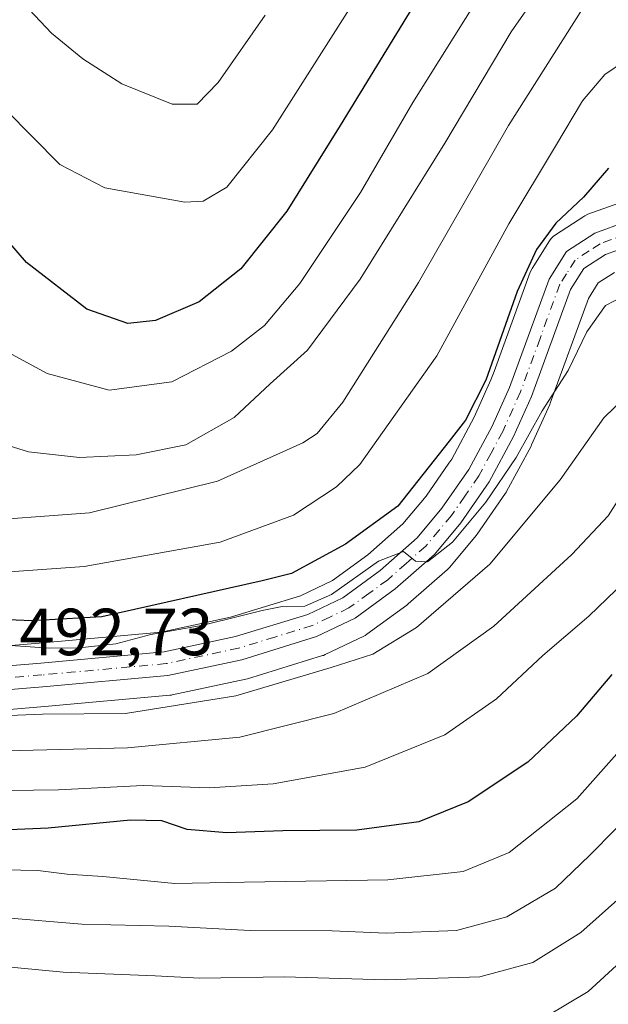
# Model space of a CAD drawing. Units: metres. Extents: x 616771 to 620197, y 4782644 to 4785016.
# Drawn here: x 617657 to 617745, y 4784409 to 4784557 of the extents above; entities that cross this region are included whole.
import ezdxf

# ---------------------------------------------------------------- set-up
doc = ezdxf.new("R2010")
doc.units = ezdxf.units.M
doc.header["$MEASUREMENT"] = 0
doc.linetypes.add('DGN Style 4', pattern=[2.6384748266838614, 1.318413404963828, -0.6592067024819142, 0.001648016756204785, -0.6592067024819142])
for name, color, linetype, lineweight in [('Arbolado forestal CxS', 92, 'Continuous', 0), ('Carretera de calzada única Cxs', 7, 'Continuous', 13), ('Carretera de calzada única eje', 7, 'DGN Style 4', 0), ('Comarca CxS', 21, 'Continuous', 0), ('Comunidad Autónoma CxS', 142, 'Continuous', 0), ('Curva de nivel maestra', 30, 'Continuous', 30), ('Curva de nivel normal', 30, 'Continuous', 0), ('Municipio CxS', 4, 'Continuous', 0), ('Núcleo urbano CxS', 7, 'Continuous', 0), ('Provincia CxS', 1, 'Continuous', 0), ('Rótulo de punto de cota en terreno', 7, 'Continuous', 0)]:
    doc.layers.add(name, color=color, linetype=linetype, lineweight=lineweight)
doc.styles.add('Style-Arial', font='txt')

# ---------------------------------------------------------------- blocks, each defined once
blk = doc.blocks.new('*U11')
at = {"layer": 'Arbolado forestal CxS', "color": 92, "linetype": 'Continuous', "lineweight": 0}
blk.add_polyline3d([(617746.8028999995, 4784529.4189, 498.8626999999979), (617742.1419000002, 4784527.718499999, 499.6826000000001), (617741.6700999998, 4784527.4981, 499.8028000000049), (617741.5346999997, 4784527.415100001, 499.8435000000027), (617737.2747, 4784524.645099999, 500.9207000000025), (617736.9309, 4784524.3847, 501.1159000000043), (617736.6281000003, 4784524.077500001, 501.2602000000043), (617736.3722999999, 4784523.7301, 501.3510999999999), (617733.7622999996, 4784519.590100001, 502.104800000001), (617733.7021000005, 4784519.4901, 502.1152000000002), (617733.4819, 4784519.0189, 502.1098000000056), (617728.0346999997, 4784504.096100001, 501.6012999999948), (617727.5686999997, 4784502.819700001, 501.5807999999961), (617725.0466999998, 4784497.195699999, 500.6563000000024), (617721.6668999996, 4784490.908100001, 500.2170000000042), (617721.2527000001, 4784490.308900001, 500.2330999999977), (617717.8108999999, 4784485.329700001, 500.5544999999984), (617714.3457000004, 4784481.190099999, 500.325800000006), (617709.0488999998, 4784476.5209, 499.8298000000068), (617703.7642999999, 4784472.656300001, 498.9337999999989), (617698.9665000001, 4784470.362500001, 498.3816999999981), (617688.4347000001, 4784467.126499999, 498.0622000000003), (617678.0191000003, 4784464.901500001, 497.8420000000042), (617659.6612999998, 4784463.228900001, 497.8546999999963), (617643.9304999998, 4784461.937899999, 497.3251000000019)], dxfattribs=at)

msp = doc.modelspace()

# ---------------------------------------------------------------- linework, layer by layer
at = {"layer": 'Arbolado forestal CxS', "color": 92, "linetype": 'Continuous', "lineweight": 0}
for points in [[(617643.9304999998, 4784461.937899999, 497.3251000000019), (617659.6612999998, 4784463.228900001, 497.8546999999963), (617678.0191000003, 4784464.901500001, 497.8420000000042), (617688.4347000001, 4784467.126499999, 498.0622000000003), (617698.9665000001, 4784470.362500001, 498.3816999999981), (617703.7642999999, 4784472.656300001, 498.9337999999989), (617709.0488999998, 4784476.5209, 499.8298000000068), (617714.3457000004, 4784481.190099999, 500.325800000006), (617717.8108999999, 4784485.329700001, 500.5544999999984), (617721.2527000001, 4784490.308900001, 500.2330999999977), (617721.6668999996, 4784490.908100001, 500.2170000000042), (617725.0466999998, 4784497.195699999, 500.6563000000024), (617727.5686999997, 4784502.819700001, 501.5807999999961), (617728.0346999997, 4784504.096100001, 501.6012999999948), (617733.4819, 4784519.0189, 502.1098000000056), (617733.7021000005, 4784519.4901, 502.1152000000002), (617733.7622999996, 4784519.590100001, 502.104800000001), (617736.3722999999, 4784523.7301, 501.3510999999999), (617736.6281000003, 4784524.077500001, 501.2602000000043), (617736.9309, 4784524.3847, 501.1159000000043), (617737.2747, 4784524.645099999, 500.9207000000025), (617741.5346999997, 4784527.415100001, 499.8435000000027), (617741.6700999998, 4784527.4981, 499.8028000000049), (617742.1419000002, 4784527.718499999, 499.6826000000001), (617746.8028999995, 4784529.4189, 498.8626999999979)], [(617644.5072999997, 4784452.370300001, 491.2116999999998), (617660.4889000002, 4784453.691299999, 491.8325000000041), (617679.2805000005, 4784455.392300001, 492.3920999999973), (617679.5311000004, 4784455.4257, 492.3986000000005), (617679.6370999999, 4784455.4463, 492.4045000000042), (617690.7270999998, 4784457.816299999, 493.2375000000029), (617690.9835000001, 4784457.883099999, 493.2330999999977), (617702.2435, 4784461.3531, 493.2758999999933), (617702.3860999999, 4784461.4011, 493.295499999993), (617702.6546999998, 4784461.513900001, 493.3316999999952), (617708.4446999999, 4784464.2839, 493.6692000000039), (617708.6501000002, 4784464.392100001, 493.670299999998), (617708.9177000001, 4784464.566099999, 493.6860000000015), (617714.9376999997, 4784468.9561, 494.1288000000059), (617715.0985000003, 4784469.081900001, 494.1238000000012), (617715.1518999999, 4784469.127900001, 494.1235000000015), (617721.0619000001, 4784474.3279, 494.4475999999996), (617721.3810999999, 4784474.655099999, 494.4863000000041), (617725.3539000005, 4784479.4187, 494.834600000002), (617725.5173000004, 4784479.633500001, 494.8583000000072), (617729.7572999997, 4784485.763499999, 495.2758000000031), (617729.8881000001, 4784485.970100001, 495.3080999999948), (617729.9335000003, 4784486.0515, 495.3236999999936), (617733.5935000004, 4784492.8715, 496.1187000000064), (617733.6863000002, 4784493.059900001, 496.1024999999936), (617736.4062999999, 4784499.1099, 496.0314000000071), (617736.4879000002, 4784499.310900001, 496.0577999999951), (617742.2490999997, 4784515.0825, 497.303700000004), (617743.7089000001, 4784517.404899999, 497.4524999999995), (617746.1272999998, 4784518.977700001, 497.3800999999949)], [(617644.5072999997, 4784452.370300001, 491.2116999999998), (617660.4889000002, 4784453.691299999, 491.8325000000041), (617679.2805000005, 4784455.392300001, 492.3920999999973), (617679.5311000004, 4784455.4257, 492.3986000000005), (617679.6370999999, 4784455.4463, 492.4045000000042), (617690.7270999998, 4784457.816299999, 493.2375000000029), (617690.9835000001, 4784457.883099999, 493.2330999999977), (617702.2435, 4784461.3531, 493.2758999999933), (617702.3860999999, 4784461.4011, 493.295499999993), (617702.6546999998, 4784461.513900001, 493.3316999999952), (617708.4446999999, 4784464.2839, 493.6692000000039), (617708.6501000002, 4784464.392100001, 493.670299999998), (617708.9177000001, 4784464.566099999, 493.6860000000015), (617714.9376999997, 4784468.9561, 494.1288000000059), (617715.0985000003, 4784469.081900001, 494.1238000000012), (617715.1518999999, 4784469.127900001, 494.1235000000015), (617721.0619000001, 4784474.3279, 494.4475999999996), (617721.3810999999, 4784474.655099999, 494.4863000000041), (617725.3539000005, 4784479.4187, 494.834600000002), (617725.5173000004, 4784479.633500001, 494.8583000000072), (617729.7572999997, 4784485.763499999, 495.2758000000031), (617729.8881000001, 4784485.970100001, 495.3080999999948), (617729.9335000003, 4784486.0515, 495.3236999999936), (617733.5935000004, 4784492.8715, 496.1187000000064), (617733.6863000002, 4784493.059900001, 496.1024999999936), (617736.4062999999, 4784499.1099, 496.0314000000071), (617736.4879000002, 4784499.310900001, 496.0577999999951), (617742.2490999997, 4784515.0825, 497.303700000004), (617743.7089000001, 4784517.404899999, 497.4524999999995), (617746.1272999998, 4784518.977700001, 497.3800999999949)]]:
    msp.add_polyline3d(points, dxfattribs=at)
at = {"layer": 'Carretera de calzada única Cxs', "color": 7, "linetype": 'Continuous', "lineweight": 13}
for points in [[(617644.0800999999, 4784458.940099999, 503.6579999999958), (617659.9200999998, 4784460.2401, 501.9196999999986), (617678.4702000003, 4784461.9301, 504.4967000000034), (617689.1901000004, 4784464.220100001, 503.8601999999955), (617700.0601000005, 4784467.5601, 500.8837000000058), (617705.3101000005, 4784470.0701, 503.8252999999968), (617710.9301000005, 4784474.1801, 504.4894999999961), (617716.5000999998, 4784479.090100001, 499.2458999999944), (617720.2001, 4784483.5101, 504.0617999999959), (617724.2301000003, 4784489.340100001, 507.7495000000054), (617727.7401000002, 4784495.870100001, 501.0978999999934), (617730.3501000004, 4784501.690099999, 504.3978000000062), (617736.3000999996, 4784517.9901, 515.4333999999944), (617738.9101999998, 4784522.130100001, 515.6591999999946), (617743.1700999998, 4784524.9001, 509.1564000000071), (617747.8300999999, 4784526.600099999, 506.2265000000043)], [(617644.0800999999, 4784458.940099999, 503.6579999999958), (617659.9200999998, 4784460.2401, 501.9196999999986), (617678.4702000003, 4784461.9301, 504.4967000000034), (617689.1901000004, 4784464.220100001, 503.8601999999955), (617700.0601000005, 4784467.5601, 500.8837000000058), (617705.3101000005, 4784470.0701, 503.8252999999968), (617710.9301000005, 4784474.1801, 504.4894999999961), (617716.5000999998, 4784479.090100001, 499.2458999999944), (617720.2001, 4784483.5101, 504.0617999999959), (617724.2301000003, 4784489.340100001, 507.7495000000054), (617727.7401000002, 4784495.870100001, 501.0978999999934), (617730.3501000004, 4784501.690099999, 504.3978000000062), (617736.3000999996, 4784517.9901, 515.4333999999944), (617738.9101999998, 4784522.130100001, 515.6591999999946), (617743.1700999998, 4784524.9001, 509.1564000000071), (617747.8300999999, 4784526.600099999, 506.2265000000043)], [(617748.6901000004, 4784523.100099999, 499.6208999999944), (617744.7801999999, 4784521.6801, 501.8497999999963), (617741.5201000003, 4784519.5601, 504.6763999999966), (617739.5401, 4784516.4101, 507.0500999999931), (617733.6700999998, 4784500.340100001, 505.7799999999989), (617730.9501, 4784494.290100001, 505.8173999999999), (617727.2901, 4784487.470100001, 510.4311000000016), (617723.0502000004, 4784481.340100001, 504.4590000000026), (617719.0800999999, 4784476.5801, 499.5576000000001), (617713.1700999998, 4784471.380100001, 504.9394999999931), (617707.1501000002, 4784466.9901, 499.9079000000056), (617701.3601000002, 4784464.220100001, 496.7065000000002), (617690.1001000004, 4784460.7501, 501.6794999999984), (617679.0100999996, 4784458.380100001, 501.3954999999987), (617660.2301000003, 4784456.6801, 496.6570999999968), (617644.2600999996, 4784455.360099999, 500.561400000006)], [(617748.6901000004, 4784523.100099999, 499.6208999999944), (617744.7801999999, 4784521.6801, 501.8497999999963), (617741.5201000003, 4784519.5601, 504.6763999999966), (617739.5401, 4784516.4101, 507.0500999999931), (617733.6700999998, 4784500.340100001, 505.7799999999989), (617730.9501, 4784494.290100001, 505.8173999999999), (617727.2901, 4784487.470100001, 510.4311000000016), (617723.0502000004, 4784481.340100001, 504.4590000000026), (617719.0800999999, 4784476.5801, 499.5576000000001), (617713.1700999998, 4784471.380100001, 504.9394999999931), (617707.1501000002, 4784466.9901, 499.9079000000056), (617701.3601000002, 4784464.220100001, 496.7065000000002), (617690.1001000004, 4784460.7501, 501.6794999999984), (617679.0100999996, 4784458.380100001, 501.3954999999987), (617660.2301000003, 4784456.6801, 496.6570999999968), (617644.2600999996, 4784455.360099999, 500.561400000006)]]:
    msp.add_polyline3d(points, dxfattribs=at)
at = {"layer": 'Carretera de calzada única eje', "color": 7, "linetype": 'DGN Style 4', "lineweight": 0}
msp.add_polyline3d([(617748.2600999996, 4784524.850099999, 502.6386000000057), (617743.9700999996, 4784523.290100001, 504.6100000000006), (617742.3400999998, 4784522.2301, 504.907600000006), (617740.2200999996, 4784520.840100001, 509.8543000000063), (617738.9101, 4784518.770099999, 510.5586999999941), (617737.9200999998, 4784517.200099999, 510.6855000000069), (617734.9501, 4784509.050100001, 508.0564000000013), (617732.0100999996, 4784501.0101, 504.2624000000069), (617729.3400999998, 4784495.0801, 503.3804999999993), (617727.5900999998, 4784491.8101, 503.4317000000011), (617725.7600999996, 4784488.4001, 508.8294000000024), (617723.6401000004, 4784485.340100001, 507.8626999999979), (617721.6300999997, 4784482.420100001, 503.4628999999986), (617719.7701000003, 4784480.210100001, 500.9977000000072), (617717.7901, 4784477.8301, 497.093399999998), (617714.8300999999, 4784475.2301, 501.4499999999971), (617712.0500999996, 4784472.780099999, 504.1122999999934), (617709.2401000002, 4784470.720100001, 503.9091000000044), (617706.2301000003, 4784468.530099999, 501.7379999999976), (617703.3300999999, 4784467.140100001, 501.5374000000011), (617700.7100999998, 4784465.890100001, 498.9655999999959), (617695.0800999999, 4784464.1501, 498.2517999999982), (617689.6401000004, 4784462.4801, 501.8552999999956), (617684.2801000001, 4784461.340100001, 502.3114999999962), (617678.7401000002, 4784460.1501, 502.9373999999953), (617660.0701000001, 4784458.460100001, 498.3696000000054), (617652.1501000002, 4784457.8101, 501.4738999999972)], dxfattribs=at)
at = {"layer": 'Comarca CxS', "color": 21, "linetype": 'Continuous', "lineweight": 0}
msp.add_3dface([(620197.1400009242, 4782702.509982143), (616811.1000008978, 4782643.559982143), (616771.3200009003, 4784957.139982119), (620156.2200009248, 4785016.139982119)], dxfattribs=at)
at = {"layer": 'Comunidad Autónoma CxS', "color": 142, "linetype": 'Continuous', "lineweight": 0}
msp.add_3dface([(620197.1400009242, 4782702.509982143), (616811.1000008978, 4782643.559982143), (616771.3200009003, 4784957.139982119), (620156.2200009248, 4785016.139982119)], dxfattribs=at)
at = {"layer": 'Curva de nivel maestra', "color": 30, "linetype": 'Continuous', "lineweight": 30, "flags": 128}
for points, elevation in [([(617723.3399999999, 4784571.270099999), (617704.9199999999, 4784541.0601), (617696.8799999999, 4784528.200099999), (617689.9800000006, 4784519.5101), (617683.7199999997, 4784514.5801), (617677.1600000003, 4784511.7401), (617673, 4784511.300100001), (617666.7999999998, 4784513.470100001), (617657.75, 4784520.4901), (617649.2999999998, 4784530.2601)], 525), ([(617745.2300000006, 4784534.6601), (617741.4600000001, 4784530.290100001), (617737.3399999999, 4784526.370100001), (617734.4000000004, 4784522.450099999), (617731.5, 4784516.120100001), (617726.8099999996, 4784502.780099999), (617723.75, 4784496.770099999), (617721.2699999996, 4784493.610099999), (617713.5499999998, 4784483.8201), (617705.7199999997, 4784478.120100001), (617697.5700000003, 4784473.690099999), (617693.2000000002, 4784472.610099999), (617669.0999999996, 4784467.170100001), (617658.5499999998, 4784466.590100001), (617651.4199999999, 4784466.870100001)], 500), ([(617745.7199999997, 4784458.520099999), (617740.4500000002, 4784452.2601), (617733.0999999996, 4784445.340100001), (617724.1600000003, 4784439.360099999), (617716.7400000002, 4784436.360099999), (617707.4199999999, 4784435.120100001), (617696.2800000003, 4784435.0001), (617687.8799999999, 4784434.7301), (617681.9299999997, 4784435.210100001), (617678.0800000001, 4784436.5001), (617673.3799999999, 4784436.640100001), (617660.9900000002, 4784435.420100001), (617648.2000000002, 4784434.850099999)], 475)]:
    msp.add_lwpolyline(points, dxfattribs=dict(at, elevation=elevation))
at = {"layer": 'Curva de nivel normal', "color": 30, "linetype": 'Continuous', "lineweight": 0, "flags": 128}
for points, elevation in [([(617649.6399999997, 4784509.859999999), (617660.8799999999, 4784503.77), (617670.1600000003, 4784501.27), (617679.5999999996, 4784502.539999999), (617688.5499999998, 4784507.119999999), (617693.5499999998, 4784510.980000001), (617698.8200000003, 4784517.33), (617707.9400000004, 4784531.01), (617715.8099999996, 4784544.529999999), (617729.8300000001, 4784566.880000001)], 520), ([(617649.7400000002, 4784567.460000001), (617661.5199999996, 4784554.949999999), (617666.2199999997, 4784551.09), (617672.0800000001, 4784547.359999999), (617679.6600000003, 4784544.279999999), (617683.4100000003, 4784544.26), (617686.5899999999, 4784547.539999999), (617693.6399999997, 4784557.65)], 535), ([(617737.4699999997, 4784565.029999999), (617730.5899999999, 4784555.140000001), (617720.6399999997, 4784538.42), (617707.9100000003, 4784517.970000001), (617699.9800000006, 4784507.279999999), (617694.3600000005, 4784502.220000001), (617688.9900000002, 4784497.180000001), (617681.7199999997, 4784493.060000001), (617674.2400000002, 4784491.550000001), (617665.7199999997, 4784491.17), (617658.0499999998, 4784492), (617651.5300000003, 4784494.01)], 515), ([(617654.5899999999, 4784543.480000001), (617662.7800000003, 4784535.220000001), (617669.54, 4784531.680000001), (617681.5499999998, 4784529.550000001), (617684.2999999998, 4784529.720000001), (617687.8799999999, 4784531.810000001), (617694.7300000006, 4784540.4), (617707.0199999996, 4784559.74)], 530), ([(617741.3499999996, 4784558.600000001), (617730.2199999997, 4784541.07), (617716.6600000003, 4784517.470000001), (617705.29, 4784499.460000001), (617701.4500000002, 4784494.779999999), (617699.2699999996, 4784493.34), (617686.4800000006, 4784487.59), (617667.2199999997, 4784482.850000001), (617648.2999999998, 4784481.439999999)], 510), ([(617750.6100000005, 4784552.76), (617744.6699999999, 4784548.74), (617741.3300000001, 4784544.77), (617737.2699999996, 4784537.949999999), (617730.2400000002, 4784526.279999999), (617719.4600000001, 4784506.430000001), (617707.8799999999, 4784490.100000001), (617704.3300000001, 4784486.74), (617697.8799999999, 4784482.460000001), (617686.8799999999, 4784478.42), (617666.4000000004, 4784474.77), (617639.7400000002, 4784472.850000001)], 505), ([(617747.5199999996, 4784515.4), (617744.7800000003, 4784514.02), (617741.9800000006, 4784510.060000001), (617739.1900000004, 4784504.230000001), (617735.2599999999, 4784498.16), (617731.3700000001, 4784491.16), (617726.7999999998, 4784484.430000001), (617721.7800000003, 4784478.4), (617718.0099999999, 4784475.439999999), (617716.25, 4784475.57), (617714.4400000004, 4784477.01), (617710.6500000004, 4784475.560000001), (617703.6200000001, 4784470.529999999), (617699.5700000003, 4784468.810000001), (617696.1799999997, 4784468.75), (617693.1699999999, 4784468.16), (617689.7599999999, 4784467.279999999), (617684.3300000001, 4784465.939999999), (617676.4699999997, 4784464.52), (617671.1900000004, 4784463.140000001), (617665.7000000002, 4784462.529999999), (617661.1699999999, 4784462.5), (617657.6299999999, 4784462.74), (617653.8600000005, 4784462.960000001)], 495), ([(617747.7000000002, 4784500.16), (617744.5199999996, 4784497.119999999), (617738, 4784487.789999999), (617727.4000000004, 4784475.130000001), (617716.3600000005, 4784465.58), (617709.8300000001, 4784461.59), (617703.5499999998, 4784459.58), (617689.2199999997, 4784455.300000001), (617672.6200000001, 4784452.680000001), (617660.1500000004, 4784452.560000001), (617647.5300000003, 4784452.050000001)], 490), ([(617858.29, 4784426.77), (617835.5800000001, 4784442.58), (617825.8600000005, 4784450.67), (617821.9299999997, 4784456.869999999), (617819.7400000002, 4784462.42), (617810.6699999999, 4784477.26), (617800.6900000004, 4784488.970000001), (617793.5599999996, 4784494.140000001), (617787.2000000002, 4784495.57), (617778.54, 4784494.91), (617766.54, 4784490.470000001), (617757.8700000001, 4784488.859999999), (617752.2300000006, 4784488.859999999), (617749.6500000004, 4784488.210000001), (617747.5700000003, 4784486.09), (617745.2100000001, 4784482.359999999), (617739.7400000002, 4784476.560000001), (617728.0300000003, 4784465.800000001), (617718.0899999999, 4784458.65), (617703.9500000002, 4784452.66), (617689.7999999998, 4784449.109999999), (617672.9500000002, 4784447.470000001), (617646.5599999996, 4784446.83)], 485), ([(617750.4800000006, 4784475.220000001), (617742.2999999998, 4784467.300000001), (617735.3600000005, 4784461.390000001), (617728.4199999999, 4784454.869999999), (617720.6200000001, 4784449.430000001), (617708.6399999997, 4784444.609999999), (617694.8200000003, 4784442.08), (617685.2199999997, 4784441.5), (617675.2999999998, 4784441.810000001), (617662.5499999998, 4784441.199999999), (617643.6399999997, 4784440.939999999)], 480), ([(617751.7000000002, 4784452.430000001), (617740.4900000002, 4784439.84), (617730.3300000001, 4784431.730000001), (617723.4199999999, 4784428.890000001), (617712.0899999999, 4784427.640000001), (617690.5099999999, 4784427.289999999), (617680.04, 4784427.109999999), (617669.2199999997, 4784428.140000001), (617663.8899999997, 4784428.480000001), (617659.4600000001, 4784429.060000001), (617646.6600000003, 4784429.32)], 470), ([(617750.1399999997, 4784439.180000001), (617742.4600000001, 4784431.33), (617737.2599999999, 4784426.369999999), (617729.9699999997, 4784422.100000001), (617722.3700000001, 4784420), (617711.7999999998, 4784419.600000001), (617703.7000000002, 4784419.960000001), (617691.3799999999, 4784420.029999999), (617679.1600000003, 4784420.680000001), (617666.0899999999, 4784420.980000001), (617654.0999999996, 4784421.960000001)], 465), ([(617784.9400000004, 4784406.220000001), (617782.8700000001, 4784418.369999999), (617781.0999999996, 4784423.060000001), (617778.8200000003, 4784425.52), (617774.0199999996, 4784426.619999999), (617769.8300000001, 4784428.609999999), (617767.2100000001, 4784431.4), (617763.8700000001, 4784432.59), (617760.1399999997, 4784429.59), (617751.29, 4784419.220000001), (617742.2100000001, 4784410.850000001), (617735.9800000006, 4784407.16)], 455), ([(617746.5999999996, 4784424.630000001), (617741.0700000003, 4784419.710000001), (617733.8700000001, 4784415.189999999), (617725.8799999999, 4784413.060000001), (617711.7000000002, 4784412.59), (617696.5, 4784413.060000001), (617683.8099999996, 4784412.859999999), (617677.0899999999, 4784413.199999999), (617663.2599999999, 4784413.77), (617650.0700000003, 4784415.02)], 460)]:
    msp.add_lwpolyline(points, dxfattribs=dict(at, elevation=elevation))
at = {"layer": 'Municipio CxS', "color": 4, "linetype": 'Continuous', "lineweight": 0}
msp.add_3dface([(620197.1400009242, 4782702.509982143), (616811.1000008978, 4782643.559982143), (616771.3200009003, 4784957.139982119), (620156.2200009248, 4785016.139982119)], dxfattribs=at)
at = {"layer": 'Núcleo urbano CxS', "color": 7, "linetype": 'Continuous', "lineweight": 0}
for points in [[(617643.9304999998, 4784461.937899999, 497.3251000000019), (617659.6612999998, 4784463.228900001, 497.8546999999963), (617678.0191000003, 4784464.901500001, 497.8420000000042), (617688.4347000001, 4784467.126499999, 498.0622000000003), (617698.9665000001, 4784470.362500001, 498.3816999999981), (617703.7642999999, 4784472.656300001, 498.9337999999989), (617709.0488999998, 4784476.5209, 499.8298000000068), (617714.3457000004, 4784481.190099999, 500.325800000006), (617717.8108999999, 4784485.329700001, 500.5544999999984), (617721.2527000001, 4784490.308900001, 500.2330999999977), (617721.6668999996, 4784490.908100001, 500.2170000000042), (617725.0466999998, 4784497.195699999, 500.6563000000024), (617727.5686999997, 4784502.819700001, 501.5807999999961), (617728.0346999997, 4784504.096100001, 501.6012999999948), (617733.4819, 4784519.0189, 502.1098000000056), (617733.7021000005, 4784519.4901, 502.1152000000002), (617733.7622999996, 4784519.590100001, 502.104800000001), (617736.3722999999, 4784523.7301, 501.3510999999999), (617736.6281000003, 4784524.077500001, 501.2602000000043), (617736.9309, 4784524.3847, 501.1159000000043), (617737.2747, 4784524.645099999, 500.9207000000025), (617741.5346999997, 4784527.415100001, 499.8435000000027), (617741.6700999998, 4784527.4981, 499.8028000000049), (617742.1419000002, 4784527.718499999, 499.6826000000001), (617746.8028999995, 4784529.4189, 498.8626999999979)], [(617643.9304999998, 4784461.937899999, 497.3251000000019), (617659.6612999998, 4784463.228900001, 497.8546999999963), (617678.0191000003, 4784464.901500001, 497.8420000000042), (617688.4347000001, 4784467.126499999, 498.0622000000003), (617698.9665000001, 4784470.362500001, 498.3816999999981), (617703.7642999999, 4784472.656300001, 498.9337999999989), (617709.0488999998, 4784476.5209, 499.8298000000068), (617714.3457000004, 4784481.190099999, 500.325800000006), (617717.8108999999, 4784485.329700001, 500.5544999999984), (617721.2527000001, 4784490.308900001, 500.2330999999977), (617721.6668999996, 4784490.908100001, 500.2170000000042), (617725.0466999998, 4784497.195699999, 500.6563000000024), (617727.5686999997, 4784502.819700001, 501.5807999999961), (617728.0346999997, 4784504.096100001, 501.6012999999948), (617733.4819, 4784519.0189, 502.1098000000056), (617733.7021000005, 4784519.4901, 502.1152000000002), (617733.7622999996, 4784519.590100001, 502.104800000001), (617736.3722999999, 4784523.7301, 501.3510999999999), (617736.6281000003, 4784524.077500001, 501.2602000000043), (617736.9309, 4784524.3847, 501.1159000000043), (617737.2747, 4784524.645099999, 500.9207000000025), (617741.5346999997, 4784527.415100001, 499.8435000000027), (617741.6700999998, 4784527.4981, 499.8028000000049), (617742.1419000002, 4784527.718499999, 499.6826000000001), (617746.8028999995, 4784529.4189, 498.8626999999979)], [(617746.1272999998, 4784518.977700001, 497.3800999999949), (617743.7089000001, 4784517.404899999, 497.4524999999995), (617742.2490999997, 4784515.0825, 497.303700000004), (617736.4879000002, 4784499.310900001, 496.0577999999951), (617736.4062999999, 4784499.1099, 496.0314000000071), (617733.6863000002, 4784493.059900001, 496.1024999999936), (617733.5935000004, 4784492.8715, 496.1187000000064), (617729.9335000003, 4784486.0515, 495.3236999999936), (617729.8881000001, 4784485.970100001, 495.3080999999948), (617729.7572999997, 4784485.763499999, 495.2758000000031), (617725.5173000004, 4784479.633500001, 494.8583000000072), (617725.3539000005, 4784479.4187, 494.834600000002), (617721.3810999999, 4784474.655099999, 494.4863000000041), (617721.0619000001, 4784474.3279, 494.4475999999996), (617715.1518999999, 4784469.127900001, 494.1235000000015), (617715.0985000003, 4784469.081900001, 494.1238000000012), (617714.9376999997, 4784468.9561, 494.1288000000059), (617708.9177000001, 4784464.566099999, 493.6860000000015), (617708.6501000002, 4784464.392100001, 493.670299999998), (617708.4446999999, 4784464.2839, 493.6692000000039), (617702.6546999998, 4784461.513900001, 493.3316999999952), (617702.3860999999, 4784461.4011, 493.295499999993), (617702.2435, 4784461.3531, 493.2758999999933), (617690.9835000001, 4784457.883099999, 493.2330999999977), (617690.7270999998, 4784457.816299999, 493.2375000000029), (617679.6370999999, 4784455.4463, 492.4045000000042), (617679.5311000004, 4784455.4257, 492.3986000000005), (617679.2805000005, 4784455.392300001, 492.3920999999973), (617660.4889000002, 4784453.691299999, 491.8325000000041), (617644.5072999997, 4784452.370300001, 491.2116999999998)], [(617644.5072999997, 4784452.370300001, 491.2116999999998), (617660.4889000002, 4784453.691299999, 491.8325000000041), (617679.2805000005, 4784455.392300001, 492.3920999999973), (617679.5311000004, 4784455.4257, 492.3986000000005), (617679.6370999999, 4784455.4463, 492.4045000000042), (617690.7270999998, 4784457.816299999, 493.2375000000029), (617690.9835000001, 4784457.883099999, 493.2330999999977), (617702.2435, 4784461.3531, 493.2758999999933), (617702.3860999999, 4784461.4011, 493.295499999993), (617702.6546999998, 4784461.513900001, 493.3316999999952), (617708.4446999999, 4784464.2839, 493.6692000000039), (617708.6501000002, 4784464.392100001, 493.670299999998), (617708.9177000001, 4784464.566099999, 493.6860000000015), (617714.9376999997, 4784468.9561, 494.1288000000059), (617715.0985000003, 4784469.081900001, 494.1238000000012), (617715.1518999999, 4784469.127900001, 494.1235000000015), (617721.0619000001, 4784474.3279, 494.4475999999996), (617721.3810999999, 4784474.655099999, 494.4863000000041), (617725.3539000005, 4784479.4187, 494.834600000002), (617725.5173000004, 4784479.633500001, 494.8583000000072), (617729.7572999997, 4784485.763499999, 495.2758000000031), (617729.8881000001, 4784485.970100001, 495.3080999999948), (617729.9335000003, 4784486.0515, 495.3236999999936), (617733.5935000004, 4784492.8715, 496.1187000000064), (617733.6863000002, 4784493.059900001, 496.1024999999936), (617736.4062999999, 4784499.1099, 496.0314000000071), (617736.4879000002, 4784499.310900001, 496.0577999999951), (617742.2490999997, 4784515.0825, 497.303700000004), (617743.7089000001, 4784517.404899999, 497.4524999999995), (617746.1272999998, 4784518.977700001, 497.3800999999949)]]:
    msp.add_polyline3d(points, dxfattribs=at)
at = {"layer": 'Provincia CxS', "color": 1, "linetype": 'Continuous', "lineweight": 0}
msp.add_3dface([(620197.1400009242, 4782702.509982143), (616811.1000008978, 4782643.559982143), (616771.3200009003, 4784957.139982119), (620156.2200009248, 4785016.139982119)], dxfattribs=at)

# ---------------------------------------------------------------- block references
at = {"layer": 'Arbolado forestal CxS', "color": 92, "linetype": 'Continuous', "lineweight": 0}
msp.add_blockref('*U11', (0, 0), dxfattribs=at)

# ---------------------------------------------------------------- texts
at = {"layer": 'Rótulo de punto de cota en terreno', "color": 7, "linetype": 'Continuous', "lineweight": 0, "style": 'Style-Arial'}
msp.add_text('492,73', height=7.000000000000002, dxfattribs=at).set_placement((617656.6677999999, 4784461.4178))

doc.saveas('drawing.dxf')
